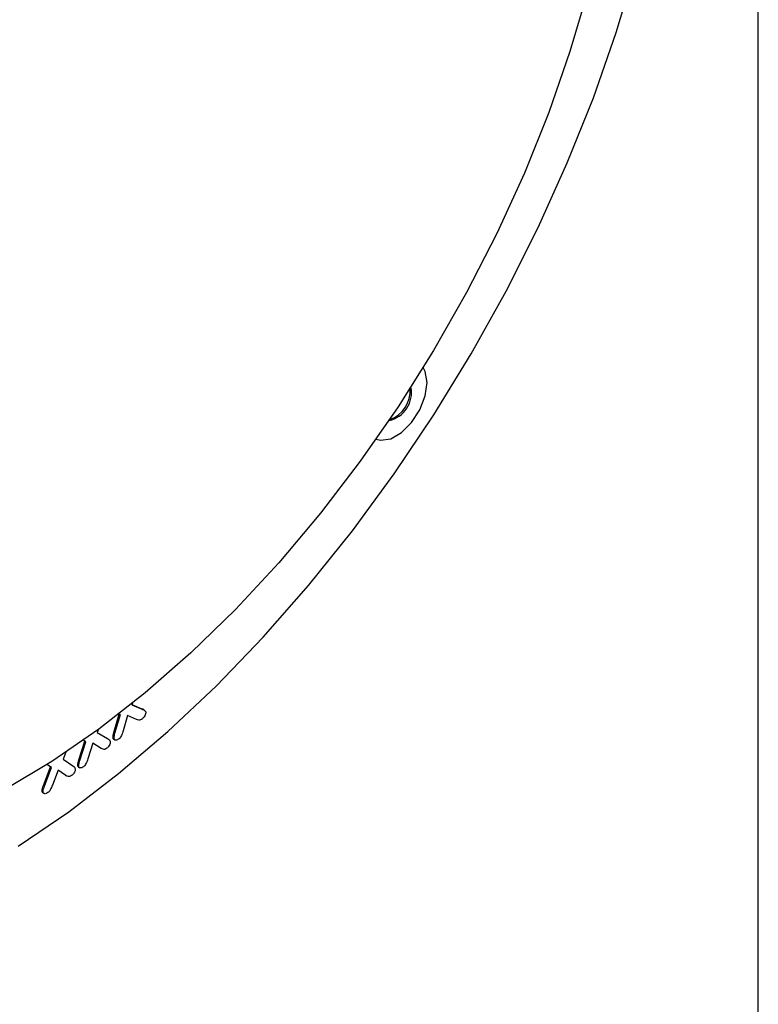
# Model space of a CAD drawing. Units: millimetres. Extents: x 0 to 420, y 0 to 297.
# Drawn here: x 89 to 95, y 40 to 47 of the extents above; entities that cross this region are included whole.
import ezdxf

# ---------------------------------------------------------------- set-up
doc = ezdxf.new("R2010")
doc.units = ezdxf.units.MM

msp = doc.modelspace()

# ---------------------------------------------------------------- linework, layer by layer
at = {"color": 7, "linetype": 'Continuous', "lineweight": 25}
for p, q in [((94.5152, 36.9165), (94.5152, 55.8998)), ((90.2195, 42.1994), (90.2163, 42.1885)), ((90.2163, 42.1885), (90.2911, 42.1568)), ((90.2166, 42.1894), (90.284, 42.1609)), ((90.284, 42.1609), (90.2911, 42.1569)), ((90.2911, 42.1568), (90.284, 42.1609)), ((90.2993, 42.1527), (90.2904, 42.1578)), ((90.0933, 41.9978), (90.13, 42.1241)), ((90.1003, 41.9937), (90.1373, 42.121)), ((90.1373, 42.121), (90.1261, 42.1257)), ((90.1872, 42.1139), (90.1565, 42.0099)), ((90.2473, 42.0875), (90.1872, 42.1139)), ((89.9867, 42.0206), (89.9788, 41.9975)), ((89.8517, 41.8102), (89.8926, 41.9387)), ((89.8998, 41.9351), (89.8809, 41.9445)), ((89.9788, 41.9975), (90.0495, 41.9567)), ((90.0941, 41.9552), (90.087, 41.9593)), ((90.0915, 41.9519), (90.1003, 41.9468)), ((90.1003, 41.9937), (90.0933, 41.9978)), ((89.8588, 41.8061), (89.8998, 41.9351)), ((89.9473, 41.9241), (89.9137, 41.8177)), ((90.0044, 41.8893), (89.9473, 41.9241)), ((89.9974, 41.8934), (89.9473, 41.9239)), ((90.0044, 41.8893), (89.9974, 41.8934)), ((89.7627, 41.8631), (89.7446, 41.815)), ((89.7446, 41.815), (89.8111, 41.7692)), ((89.8588, 41.8061), (89.8517, 41.8102)), ((89.6093, 41.6341), (89.6569, 41.7614)), ((89.6164, 41.63), (89.664, 41.7573)), ((89.6569, 41.7614), (89.6324, 41.778)), ((89.664, 41.7573), (89.633, 41.7784)), ((89.664, 41.7573), (89.6569, 41.7614)), ((89.71, 41.7399), (89.6707, 41.6372)), ((89.7562, 41.7075), (89.7098, 41.7393)), ((89.7633, 41.7034), (89.71, 41.7399)), ((89.8513, 41.7666), (89.8442, 41.7707)), ((89.8492, 41.7617), (89.8581, 41.7566)), ((89.7595, 41.7059), (89.7562, 41.7075)), ((89.7633, 41.7034), (89.7562, 41.7075)), ((89.7585, 41.7062), (89.7673, 41.7011)), ((89.6164, 41.63), (89.6093, 41.6341)), ((89.6068, 41.5908), (89.5997, 41.5949)), ((89.605, 41.5848), (89.6138, 41.5797))]:
    msp.add_line(p, q, dxfattribs=at)
at = {"color": 7, "linetype": 'Continuous', "lineweight": 25, "flags": 128}
for points in [[(89.4369, 41.2181), (89.7826, 41.4539), (90.1252, 41.7165), (90.4629, 42.0047), (90.7939, 42.3169), (91.1164, 42.6515), (91.4288, 43.0067), (91.7295, 43.3807), (92.0168, 43.7716), (92.2894, 44.1773), (92.5457, 44.5957), (92.7845, 45.0246), (93.0044, 45.4617), (93.2044, 45.9049), (93.3834, 46.3518), (93.5405, 46.8), (93.6748, 47.2472)], [(89.4369, 41.2181), (89.7826, 41.4539), (90.1252, 41.7165), (90.4629, 42.0047), (90.7939, 42.3169), (91.1164, 42.6515), (91.4288, 43.0067), (91.7295, 43.3807), (92.0168, 43.7716), (92.2894, 44.1773), (92.5457, 44.5957), (92.7845, 45.0246), (93.0044, 45.4617), (93.2044, 45.9049), (93.3834, 46.3518), (93.5405, 46.8), (93.6748, 47.2472)], [(93.3444, 47.0848), (93.222, 46.6683), (93.0768, 46.2506), (92.9096, 45.8342), (92.7215, 45.4216), (92.5135, 45.0154), (92.287, 44.6179), (92.0432, 44.2315), (91.7837, 43.8586), (91.51, 43.5014), (91.2237, 43.162), (90.9267, 42.8425), (90.6205, 42.5448), (90.3072, 42.2708), (89.9886, 42.022), (89.6666, 41.7999), (89.3431, 41.6059)], [(91.8918, 44.0095), (91.9233, 44.002), (91.9925, 44.0129), (92.0662, 44.0554), (92.1354, 44.1245), (92.1919, 44.2118), (92.2287, 44.3067), (92.2415, 44.3979), (92.2287, 44.4743), (92.2154, 44.5004)]]:
    msp.add_lwpolyline(points, dxfattribs=at)
at = {"color": 7, "linetype": 'Continuous', "lineweight": 25}
for centre, radius, start, end in [((91.9408, 44.3289), 0.1946, 281.88137, 11.3255), ((91.9221, 44.339), 0.2041, 288.01246, 5.17288)]:
    msp.add_arc(centre, radius, start, end, dxfattribs=at)
for points, knots in [([(90.3108, 42.1399), (90.311, 42.1355), (90.3115, 42.1266), (90.3049, 42.112), (90.2969, 42.1003), (90.291, 42.0949), (90.288, 42.0921)], [0, 0, 0, 0, 0.278297, 0.558164, 0.779037, 1, 1, 1, 1]), ([(90.2911, 42.1568), (90.2956, 42.1549), (90.3037, 42.1515), (90.3086, 42.1434), (90.3108, 42.1399)], [0, 0, 0, 0, 0.561652, 1, 1, 1, 1]), ([(90.288, 42.0921), (90.2837, 42.0889), (90.2751, 42.0825), (90.2609, 42.0826), (90.2525, 42.0856), (90.2473, 42.0875)], [0, 0, 0, 0, 0.2793719, 0.5589164, 1, 1, 1, 1]), ([(90.1565, 42.0099), (90.1533, 41.9989), (90.1487, 41.9836), (90.1378, 41.9644), (90.1313, 41.9585), (90.1281, 41.9555)], [0, 0, 0, 0, 0.560474, 0.77996, 1, 1, 1, 1]), ([(90.0679, 41.9371), (90.068, 41.9326), (90.0682, 41.9235), (90.0613, 41.909), (90.053, 41.8974), (90.047, 41.8922), (90.044, 41.8896)], [0, 0, 0, 0, 0.27873, 0.558536, 0.779135, 1, 1, 1, 1]), ([(90.0495, 41.9567), (90.0539, 41.9542), (90.0616, 41.9499), (90.066, 41.941), (90.0679, 41.9371)], [0, 0, 0, 0, 0.561567, 1, 1, 1, 1]), ([(90.087, 41.9593), (90.0872, 41.9662), (90.0875, 41.9784), (90.0915, 41.9919), (90.0933, 41.9978)], [0, 0, 0, 0, 0.5581732, 1, 1, 1, 1]), ([(90.0925, 41.9518), (90.0921, 41.9519), (90.0891, 41.9527), (90.088, 41.9563), (90.087, 41.9593)], [0, 0, 0, 0, 0.162192, 1, 1, 1, 1]), ([(90.0941, 41.9552), (90.0943, 41.9621), (90.0946, 41.9743), (90.0986, 41.9878), (90.1003, 41.9937)], [0, 0, 0, 0, 0.5581732, 1, 1, 1, 1]), ([(90.1281, 41.9555), (90.1242, 41.9525), (90.1164, 41.9467), (90.1059, 41.945), (90.0975, 41.9471), (90.0952, 41.9525), (90.0941, 41.9552)], [0, 0, 0, 0, 0.280252, 0.560223, 0.78045, 1, 1, 1, 1]), ([(90.044, 41.8896), (90.0396, 41.8867), (90.0309, 41.8808), (90.0172, 41.8826), (90.0093, 41.8868), (90.0044, 41.8893)], [0, 0, 0, 0, 0.279106, 0.558777, 1, 1, 1, 1]), ([(89.8442, 41.7707), (89.8446, 41.7778), (89.8454, 41.7905), (89.8498, 41.8042), (89.8517, 41.8102)], [0, 0, 0, 0, 0.558167, 1, 1, 1, 1]), ([(89.8513, 41.7666), (89.8517, 41.7737), (89.8525, 41.7864), (89.8569, 41.8001), (89.8588, 41.8061)], [0, 0, 0, 0, 0.558167, 1, 1, 1, 1]), ([(89.9137, 41.8177), (89.9102, 41.8066), (89.9053, 41.7912), (89.894, 41.772), (89.8874, 41.7663), (89.8841, 41.7634)], [0, 0, 0, 0, 0.560828, 0.780074, 1, 1, 1, 1]), ([(89.8279, 41.7483), (89.8277, 41.7436), (89.8273, 41.7342), (89.8196, 41.7201), (89.8109, 41.7091), (89.8049, 41.7044), (89.8018, 41.7021)], [0, 0, 0, 0, 0.278172, 0.558194, 0.779006, 1, 1, 1, 1]), ([(89.8111, 41.7692), (89.8152, 41.7665), (89.8224, 41.7617), (89.8262, 41.7524), (89.8279, 41.7483)], [0, 0, 0, 0, 0.561792, 1, 1, 1, 1]), ([(89.8504, 41.7616), (89.8495, 41.762), (89.8461, 41.7633), (89.845, 41.7676), (89.8442, 41.7707)], [0, 0, 0, 0, 0.281334, 1, 1, 1, 1]), ([(89.8841, 41.7634), (89.8801, 41.7607), (89.8722, 41.7552), (89.862, 41.7548), (89.8541, 41.7579), (89.8522, 41.7637), (89.8513, 41.7666)], [0, 0, 0, 0, 0.280099, 0.559946, 0.780146, 1, 1, 1, 1]), ([(89.8018, 41.7021), (89.7975, 41.6994), (89.7889, 41.6942), (89.7756, 41.6963), (89.768, 41.7007), (89.7633, 41.7034)], [0, 0, 0, 0, 0.279345, 0.558892, 1, 1, 1, 1]), ([(89.5997, 41.5949), (89.6006, 41.602), (89.602, 41.6148), (89.6071, 41.6282), (89.6093, 41.6341)], [0, 0, 0, 0, 0.558083, 1, 1, 1, 1]), ([(89.6068, 41.5908), (89.6076, 41.5979), (89.6091, 41.6107), (89.6142, 41.6241), (89.6164, 41.63)], [0, 0, 0, 0, 0.558083, 1, 1, 1, 1]), ([(89.6707, 41.6372), (89.6665, 41.6263), (89.6606, 41.6111), (89.6485, 41.593), (89.6419, 41.5879), (89.6386, 41.5854)], [0, 0, 0, 0, 0.560584, 0.779946, 1, 1, 1, 1]), ([(89.6061, 41.5848), (89.605, 41.5854), (89.6015, 41.5869), (89.6004, 41.5917), (89.5997, 41.5949)], [0, 0, 0, 0, 0.337111, 1, 1, 1, 1]), ([(89.6386, 41.5854), (89.6346, 41.5829), (89.6268, 41.578), (89.6168, 41.5781), (89.6092, 41.5817), (89.6076, 41.5878), (89.6068, 41.5908)], [0, 0, 0, 0, 0.2803883, 0.5604423, 0.7806025, 1, 1, 1, 1])]:
    msp.add_open_spline(points, degree=3, knots=knots, dxfattribs=at)

doc.saveas('drawing.dxf')
